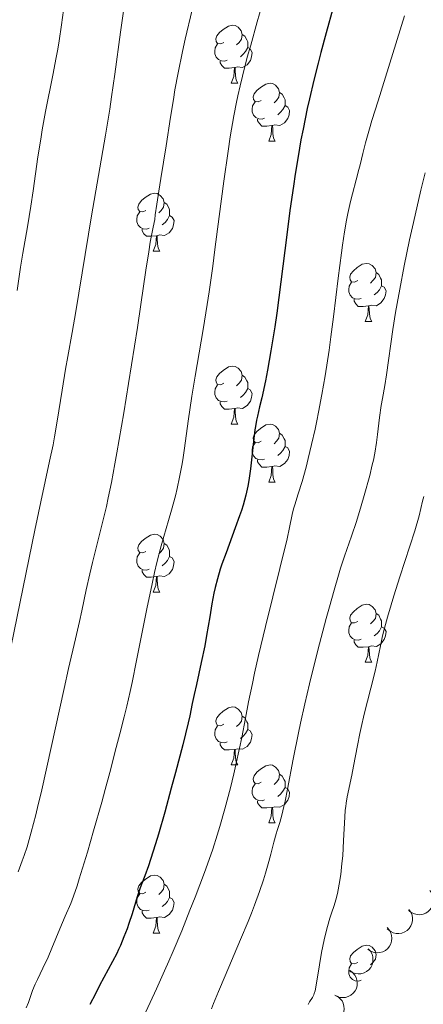
# Model space of a CAD drawing. Units: metres. Extents: x 657193 to 661716, y 4752972 to 4756045.
# Drawn here: x 658982 to 659052, y 4753783 to 4753953 of the extents above; entities that cross this region are included whole.
import ezdxf

# ---------------------------------------------------------------- set-up
doc = ezdxf.new("R2010")
doc.units = ezdxf.units.M
doc.header["$MEASUREMENT"] = 0
for name, color, linetype, lineweight in [('Carátula', 7, 'Continuous', 0), ('Elementos auxiliares', 7, 'Continuous', 0), ('Entidades rústicas y varios', 7, 'Continuous', 0), ('Relieve y altimetría', 7, 'Continuous', 0)]:
    doc.layers.add(name, color=color, linetype=linetype, lineweight=lineweight)

msp = doc.modelspace()

# ---------------------------------------------------------------- linework, layer by layer
at = {"layer": 'Carátula', "color": 7, "linetype": 'Continuous', "lineweight": 0}
msp.add_3dface([(657262.17, 4752971.99), (661715.96, 4753075.75), (661646.79, 4756044.96), (657192.99, 4755941.19)], dxfattribs=at)
at = {"layer": 'Elementos auxiliares', "color": 250, "linetype": 'Continuous', "lineweight": 0}
msp.add_3dface([(658137.06, 4753386.25), (661537.78, 4753465.48), (661483.22, 4755778.81), (658083.66, 4755699.57)], dxfattribs=at)
at = {"layer": 'Entidades rústicas y varios', "color": 92, "linetype": 'Continuous', "lineweight": 0, "flags": 128}
for points in [[(659017.26, 4753949.45), (659016.73, 4753949.18), (659016.2, 4753949.24), (659015.94, 4753949.61), (659015.88, 4753950.03), (659016.04, 4753950.55), (659016.52, 4753951.15), (659017.16, 4753951.68), (659018.06, 4753952.26), (659018.8, 4753952.42), (659019.23, 4753952.37), (659019.76, 4753952.05), (659020.29, 4753951.47), (659020.45, 4753950.83), (659020.34, 4753949.98), (659019.91, 4753949.45), (659019.49, 4753949.02)], [(659020.45, 4753950.83), (659020.92, 4753950.51), (659021.24, 4753949.87), (659021.4, 4753949.55), (659021.4, 4753948.97), (659021.4, 4753948.55), (659021.03, 4753947.86), (659020.61, 4753947.38), (659020.13, 4753946.96)], [(659017.85, 4753946.37), (659017.42, 4753946.21), (659016.84, 4753946.27), (659016.36, 4753946.48), (659015.94, 4753946.9), (659015.72, 4753947.49), (659015.72, 4753947.91), (659015.78, 4753948.49), (659016.2, 4753949.18)], [(659021.4, 4753948.55), (659021.85, 4753948.3), (659022.2, 4753947.68), (659022.09, 4753946.96), (659021.88, 4753946.32), (659021.29, 4753945.58), (659020.5, 4753945.1), (659019.65, 4753945.2), (659019.22, 4753945.07)], [(659019.11, 4753945.07), (659018.22, 4753944.99), (659017.37, 4753944.99), (659016.95, 4753945.42), (659016.63, 4753945.89), (659016.63, 4753946.21)], [(659018.56, 4753942.39), (659019, 4753943.55), (659019.11, 4753945.07), (659019.22, 4753945.07), (659019.25, 4753944.49), (659019.29, 4753943.8), (659019.36, 4753943.19), (659019.47, 4753942.79), (659019.69, 4753942.39)], [(659018.56, 4753942.39), (659019.69, 4753942.39)], [(659023.74, 4753939.41), (659023.21, 4753939.15), (659022.68, 4753939.2), (659022.41, 4753939.57), (659022.36, 4753940), (659022.52, 4753940.52), (659023, 4753941.11), (659023.63, 4753941.64), (659024.53, 4753942.23), (659025.28, 4753942.39), (659025.7, 4753942.33), (659026.23, 4753942.02), (659026.76, 4753941.43), (659026.92, 4753940.79), (659026.81, 4753939.94), (659026.39, 4753939.41), (659025.97, 4753938.99)], [(659024.32, 4753936.33), (659023.9, 4753936.17), (659023.31, 4753936.23), (659022.84, 4753936.44), (659022.41, 4753936.87), (659022.2, 4753937.45), (659022.2, 4753937.87), (659022.25, 4753938.46), (659022.68, 4753939.15)], [(659026.92, 4753940.79), (659027.4, 4753940.48), (659027.71, 4753939.84), (659027.87, 4753939.52), (659027.87, 4753938.94), (659027.87, 4753938.51), (659027.5, 4753937.82), (659027.08, 4753937.34), (659026.6, 4753936.92)], [(659027.87, 4753938.51), (659028.33, 4753938.26), (659028.67, 4753937.65), (659028.56, 4753936.92), (659028.35, 4753936.28), (659027.77, 4753935.54), (659026.97, 4753935.06), (659026.12, 4753935.17), (659025.69, 4753935.04)], [(659025.58, 4753935.04), (659024.69, 4753934.95), (659023.85, 4753934.95), (659023.42, 4753935.38), (659023.1, 4753935.86), (659023.1, 4753936.17)], [(659025.04, 4753932.35), (659025.47, 4753933.51), (659025.58, 4753935.04), (659025.69, 4753935.04), (659025.73, 4753934.45), (659025.76, 4753933.77), (659025.83, 4753933.15), (659025.95, 4753932.75), (659026.16, 4753932.35)], [(659025.04, 4753932.35), (659026.16, 4753932.35)], [(659003.76, 4753920.36), (659003.23, 4753920.1), (659002.7, 4753920.16), (659002.43, 4753920.52), (659002.38, 4753920.95), (659002.54, 4753921.47), (659003.02, 4753922.06), (659003.65, 4753922.6), (659004.55, 4753923.18), (659005.3, 4753923.34), (659005.72, 4753923.28), (659006.25, 4753922.97), (659006.78, 4753922.38), (659006.94, 4753921.74), (659006.83, 4753920.9), (659006.41, 4753920.36), (659005.99, 4753919.94)], [(659006.94, 4753921.74), (659007.42, 4753921.43), (659007.73, 4753920.79), (659007.89, 4753920.47), (659007.89, 4753919.89), (659007.89, 4753919.46), (659007.52, 4753918.78), (659007.1, 4753918.3), (659006.62, 4753917.88)], [(659004.34, 4753917.28), (659003.92, 4753917.12), (659003.33, 4753917.18), (659002.86, 4753917.4), (659002.43, 4753917.82), (659002.22, 4753918.4), (659002.22, 4753918.82), (659002.27, 4753919.41), (659002.7, 4753920.1)], [(659007.89, 4753919.46), (659008.35, 4753919.22), (659008.69, 4753918.6), (659008.58, 4753917.88), (659008.37, 4753917.24), (659007.79, 4753916.5), (659006.99, 4753916.02), (659006.14, 4753916.12), (659005.71, 4753915.99)], [(659005.6, 4753915.99), (659004.71, 4753915.9), (659003.87, 4753915.9), (659003.44, 4753916.34), (659003.12, 4753916.81), (659003.12, 4753917.12)], [(659005.06, 4753913.3), (659005.49, 4753914.46), (659005.6, 4753915.99), (659005.71, 4753915.99), (659005.75, 4753915.4), (659005.78, 4753914.72), (659005.85, 4753914.1), (659005.97, 4753913.7), (659006.18, 4753913.3)], [(659005.06, 4753913.3), (659006.18, 4753913.3)], [(659040.45, 4753908.22), (659039.92, 4753907.96), (659039.39, 4753908.02), (659039.12, 4753908.38), (659039.07, 4753908.81), (659039.23, 4753909.33), (659039.71, 4753909.92), (659040.34, 4753910.46), (659041.24, 4753911.04), (659041.99, 4753911.2), (659042.42, 4753911.14), (659042.94, 4753910.83), (659043.48, 4753910.24), (659043.64, 4753909.6), (659043.52, 4753908.76), (659043.1, 4753908.22), (659042.68, 4753907.8)], [(659043.64, 4753909.6), (659044.11, 4753909.29), (659044.42, 4753908.65), (659044.58, 4753908.33), (659044.58, 4753907.75), (659044.58, 4753907.32), (659044.22, 4753906.64), (659043.8, 4753906.16), (659043.32, 4753905.74)], [(659041.04, 4753905.14), (659040.61, 4753904.98), (659040.02, 4753905.04), (659039.55, 4753905.26), (659039.12, 4753905.68), (659038.91, 4753906.26), (659038.91, 4753906.68), (659038.96, 4753907.27), (659039.39, 4753907.96)], [(659044.58, 4753907.32), (659045.04, 4753907.08), (659045.38, 4753906.46), (659045.28, 4753905.74), (659045.06, 4753905.1), (659044.48, 4753904.36), (659043.68, 4753903.88), (659042.84, 4753903.98), (659042.4, 4753903.85)], [(659042.3, 4753903.85), (659041.4, 4753903.76), (659040.56, 4753903.76), (659040.14, 4753904.2), (659039.82, 4753904.67), (659039.82, 4753904.98)], [(659041.75, 4753901.16), (659042.18, 4753902.32), (659042.3, 4753903.85), (659042.4, 4753903.85), (659042.44, 4753903.26), (659042.48, 4753902.58), (659042.54, 4753901.96), (659042.66, 4753901.56), (659042.88, 4753901.16)], [(659041.75, 4753901.16), (659042.88, 4753901.16)], [(659017.26, 4753890.46), (659016.73, 4753890.19), (659016.2, 4753890.25), (659015.94, 4753890.62), (659015.88, 4753891.04), (659016.04, 4753891.56), (659016.52, 4753892.16), (659017.16, 4753892.69), (659018.06, 4753893.27), (659018.8, 4753893.43), (659019.23, 4753893.38), (659019.76, 4753893.06), (659020.29, 4753892.48), (659020.45, 4753891.84), (659020.34, 4753890.99), (659019.91, 4753890.46), (659019.49, 4753890.03)], [(659020.45, 4753891.84), (659020.92, 4753891.52), (659021.24, 4753890.88), (659021.4, 4753890.56), (659021.4, 4753889.98), (659021.4, 4753889.56), (659021.03, 4753888.87), (659020.61, 4753888.39), (659020.13, 4753887.97)], [(659017.85, 4753887.38), (659017.42, 4753887.22), (659016.84, 4753887.28), (659016.36, 4753887.49), (659015.94, 4753887.91), (659015.72, 4753888.5), (659015.72, 4753888.92), (659015.78, 4753889.5), (659016.2, 4753890.19)], [(659021.4, 4753889.56), (659021.85, 4753889.31), (659022.2, 4753888.69), (659022.09, 4753887.97), (659021.88, 4753887.33), (659021.29, 4753886.59), (659020.5, 4753886.11), (659019.65, 4753886.21), (659019.22, 4753886.08)], [(659019.11, 4753886.08), (659018.22, 4753886), (659017.37, 4753886), (659016.95, 4753886.43), (659016.63, 4753886.9), (659016.63, 4753887.22)], [(659018.56, 4753883.4), (659019, 4753884.56), (659019.11, 4753886.08), (659019.22, 4753886.08), (659019.25, 4753885.5), (659019.29, 4753884.81), (659019.36, 4753884.2), (659019.47, 4753883.8), (659019.69, 4753883.4)], [(659018.56, 4753883.4), (659019.69, 4753883.4)], [(659023.74, 4753880.42), (659023.21, 4753880.16), (659022.68, 4753880.21), (659022.41, 4753880.58), (659022.36, 4753881.01), (659022.52, 4753881.53), (659023, 4753882.12), (659023.63, 4753882.65), (659024.53, 4753883.24), (659025.28, 4753883.4), (659025.7, 4753883.34), (659026.23, 4753883.03), (659026.76, 4753882.44), (659026.92, 4753881.8), (659026.81, 4753880.95), (659026.39, 4753880.42), (659025.97, 4753880)], [(659026.92, 4753881.8), (659027.4, 4753881.49), (659027.71, 4753880.85), (659027.87, 4753880.53), (659027.87, 4753879.95), (659027.87, 4753879.52), (659027.5, 4753878.83), (659027.08, 4753878.35), (659026.6, 4753877.93)], [(659024.32, 4753877.34), (659023.9, 4753877.18), (659023.31, 4753877.24), (659022.84, 4753877.45), (659022.41, 4753877.88), (659022.2, 4753878.46), (659022.2, 4753878.88), (659022.25, 4753879.47), (659022.68, 4753880.16)], [(659027.87, 4753879.52), (659028.33, 4753879.27), (659028.67, 4753878.66), (659028.56, 4753877.93), (659028.35, 4753877.29), (659027.77, 4753876.55), (659026.97, 4753876.07), (659026.12, 4753876.18), (659025.69, 4753876.05)], [(659025.58, 4753876.05), (659024.69, 4753875.96), (659023.85, 4753875.96), (659023.42, 4753876.39), (659023.1, 4753876.87), (659023.1, 4753877.18)], [(659025.04, 4753873.36), (659025.47, 4753874.52), (659025.58, 4753876.05), (659025.69, 4753876.05), (659025.73, 4753875.46), (659025.76, 4753874.78), (659025.83, 4753874.16), (659025.95, 4753873.76), (659026.16, 4753873.36)], [(659025.04, 4753873.36), (659026.16, 4753873.36)], [(659003.76, 4753861.37), (659003.23, 4753861.11), (659002.7, 4753861.16), (659002.43, 4753861.53), (659002.38, 4753861.96), (659002.54, 4753862.48), (659003.02, 4753863.07), (659003.65, 4753863.6), (659004.55, 4753864.19), (659005.3, 4753864.35), (659005.72, 4753864.29), (659006.25, 4753863.98), (659006.78, 4753863.39), (659006.94, 4753862.75), (659006.83, 4753861.9), (659006.41, 4753861.37), (659005.99, 4753860.95)], [(659006.94, 4753862.75), (659007.42, 4753862.44), (659007.73, 4753861.8), (659007.89, 4753861.48), (659007.89, 4753860.9), (659007.89, 4753860.47), (659007.52, 4753859.78), (659007.1, 4753859.3), (659006.62, 4753858.88)], [(659004.34, 4753858.29), (659003.92, 4753858.13), (659003.33, 4753858.19), (659002.86, 4753858.4), (659002.43, 4753858.83), (659002.22, 4753859.41), (659002.22, 4753859.83), (659002.27, 4753860.42), (659002.7, 4753861.11)], [(659007.89, 4753860.47), (659008.35, 4753860.22), (659008.69, 4753859.61), (659008.58, 4753858.88), (659008.37, 4753858.24), (659007.79, 4753857.5), (659006.99, 4753857.02), (659006.14, 4753857.13), (659005.71, 4753857)], [(659005.6, 4753857), (659004.71, 4753856.91), (659003.87, 4753856.91), (659003.44, 4753857.34), (659003.12, 4753857.82), (659003.12, 4753858.13)], [(659005.06, 4753854.31), (659005.49, 4753855.47), (659005.6, 4753857), (659005.71, 4753857), (659005.75, 4753856.41), (659005.78, 4753855.73), (659005.85, 4753855.11), (659005.97, 4753854.71), (659006.18, 4753854.31)], [(659005.06, 4753854.31), (659006.18, 4753854.31)], [(659040.45, 4753849.23), (659039.92, 4753848.97), (659039.39, 4753849.02), (659039.12, 4753849.39), (659039.07, 4753849.82), (659039.23, 4753850.34), (659039.71, 4753850.93), (659040.34, 4753851.46), (659041.24, 4753852.05), (659041.99, 4753852.21), (659042.42, 4753852.15), (659042.94, 4753851.84), (659043.48, 4753851.25), (659043.64, 4753850.61), (659043.52, 4753849.76), (659043.1, 4753849.23), (659042.68, 4753848.81)], [(659043.64, 4753850.61), (659044.11, 4753850.3), (659044.42, 4753849.66), (659044.58, 4753849.34), (659044.58, 4753848.76), (659044.58, 4753848.33), (659044.22, 4753847.64), (659043.8, 4753847.16), (659043.32, 4753846.74)], [(659041.04, 4753846.15), (659040.61, 4753845.99), (659040.02, 4753846.05), (659039.55, 4753846.26), (659039.12, 4753846.69), (659038.91, 4753847.27), (659038.91, 4753847.69), (659038.96, 4753848.28), (659039.39, 4753848.97)], [(659044.58, 4753848.33), (659045.04, 4753848.08), (659045.38, 4753847.47), (659045.28, 4753846.74), (659045.06, 4753846.1), (659044.48, 4753845.36), (659043.68, 4753844.88), (659042.84, 4753844.99), (659042.4, 4753844.86)], [(659042.3, 4753844.86), (659041.4, 4753844.77), (659040.56, 4753844.77), (659040.14, 4753845.2), (659039.82, 4753845.68), (659039.82, 4753845.99)], [(659041.75, 4753842.17), (659042.18, 4753843.33), (659042.3, 4753844.86), (659042.4, 4753844.86), (659042.44, 4753844.27), (659042.48, 4753843.59), (659042.54, 4753842.97), (659042.66, 4753842.57), (659042.88, 4753842.17)], [(659041.75, 4753842.17), (659042.88, 4753842.17)], [(659017.26, 4753831.46), (659016.73, 4753831.2), (659016.2, 4753831.25), (659015.94, 4753831.62), (659015.88, 4753832.05), (659016.04, 4753832.57), (659016.52, 4753833.16), (659017.16, 4753833.69), (659018.06, 4753834.28), (659018.8, 4753834.44), (659019.23, 4753834.38), (659019.76, 4753834.07), (659020.29, 4753833.48), (659020.45, 4753832.84), (659020.34, 4753831.99), (659019.91, 4753831.46), (659019.49, 4753831.04)], [(659020.45, 4753832.84), (659020.92, 4753832.53), (659021.24, 4753831.89), (659021.4, 4753831.57), (659021.4, 4753830.99), (659021.4, 4753830.56), (659021.03, 4753829.87), (659020.61, 4753829.39), (659020.13, 4753828.97)], [(659017.85, 4753828.38), (659017.42, 4753828.22), (659016.84, 4753828.28), (659016.36, 4753828.49), (659015.94, 4753828.92), (659015.72, 4753829.5), (659015.72, 4753829.92), (659015.78, 4753830.51), (659016.2, 4753831.2)], [(659021.4, 4753830.56), (659021.85, 4753830.31), (659022.2, 4753829.7), (659022.09, 4753828.97), (659021.88, 4753828.33), (659021.29, 4753827.59), (659020.5, 4753827.11), (659019.65, 4753827.22), (659019.22, 4753827.09)], [(659019.11, 4753827.09), (659018.22, 4753827), (659017.37, 4753827), (659016.95, 4753827.43), (659016.63, 4753827.91), (659016.63, 4753828.22)], [(659018.56, 4753824.4), (659019, 4753825.56), (659019.11, 4753827.09), (659019.22, 4753827.09), (659019.25, 4753826.5), (659019.29, 4753825.82), (659019.36, 4753825.2), (659019.47, 4753824.8), (659019.69, 4753824.4)], [(659018.56, 4753824.4), (659019.69, 4753824.4)], [(659023.74, 4753821.43), (659023.21, 4753821.16), (659022.68, 4753821.22), (659022.41, 4753821.59), (659022.36, 4753822.01), (659022.52, 4753822.53), (659023, 4753823.13), (659023.63, 4753823.66), (659024.53, 4753824.24), (659025.28, 4753824.4), (659025.7, 4753824.35), (659026.23, 4753824.03), (659026.76, 4753823.45), (659026.92, 4753822.81), (659026.81, 4753821.96), (659026.39, 4753821.43), (659025.97, 4753821)], [(659026.92, 4753822.81), (659027.4, 4753822.49), (659027.71, 4753821.85), (659027.87, 4753821.53), (659027.87, 4753820.95), (659027.87, 4753820.53), (659027.5, 4753819.84), (659027.08, 4753819.36), (659026.6, 4753818.94)], [(659024.32, 4753818.35), (659023.9, 4753818.19), (659023.31, 4753818.25), (659022.84, 4753818.46), (659022.41, 4753818.88), (659022.2, 4753819.47), (659022.2, 4753819.89), (659022.25, 4753820.47), (659022.68, 4753821.16)], [(659027.87, 4753820.53), (659028.33, 4753820.28), (659028.67, 4753819.66), (659028.56, 4753818.94), (659028.35, 4753818.3), (659027.77, 4753817.56), (659026.97, 4753817.08), (659026.12, 4753817.18), (659025.69, 4753817.05)], [(659025.58, 4753817.05), (659024.69, 4753816.97), (659023.85, 4753816.97), (659023.42, 4753817.4), (659023.1, 4753817.87), (659023.1, 4753818.19)], [(659025.04, 4753814.37), (659025.47, 4753815.53), (659025.58, 4753817.05), (659025.69, 4753817.05), (659025.73, 4753816.47), (659025.76, 4753815.78), (659025.83, 4753815.17), (659025.95, 4753814.77), (659026.16, 4753814.37)], [(659025.04, 4753814.37), (659026.16, 4753814.37)], [(659003.76, 4753802.38), (659003.23, 4753802.12), (659002.7, 4753802.17), (659002.43, 4753802.54), (659002.38, 4753802.97), (659002.54, 4753803.49), (659003.02, 4753804.08), (659003.65, 4753804.61), (659004.55, 4753805.2), (659005.3, 4753805.36), (659005.72, 4753805.3), (659006.25, 4753804.99), (659006.78, 4753804.4), (659006.94, 4753803.76), (659006.83, 4753802.91), (659006.41, 4753802.38), (659005.99, 4753801.96)], [(659006.94, 4753803.76), (659007.42, 4753803.45), (659007.73, 4753802.81), (659007.89, 4753802.49), (659007.89, 4753801.91), (659007.89, 4753801.48), (659007.52, 4753800.79), (659007.1, 4753800.31), (659006.62, 4753799.89)], [(659004.34, 4753799.3), (659003.92, 4753799.14), (659003.33, 4753799.2), (659002.86, 4753799.41), (659002.43, 4753799.84), (659002.22, 4753800.42), (659002.22, 4753800.84), (659002.27, 4753801.43), (659002.7, 4753802.12)], [(659007.89, 4753801.48), (659008.35, 4753801.23), (659008.69, 4753800.62), (659008.58, 4753799.89), (659008.37, 4753799.25), (659007.79, 4753798.51), (659006.99, 4753798.03), (659006.14, 4753798.14), (659005.71, 4753798.01)], [(659005.6, 4753798.01), (659004.71, 4753797.92), (659003.87, 4753797.92), (659003.44, 4753798.35), (659003.12, 4753798.83), (659003.12, 4753799.14)], [(659005.06, 4753795.32), (659005.49, 4753796.48), (659005.6, 4753798.01), (659005.71, 4753798.01), (659005.75, 4753797.42), (659005.78, 4753796.74), (659005.85, 4753796.12), (659005.97, 4753795.72), (659006.18, 4753795.32)], [(659005.06, 4753795.32), (659006.18, 4753795.32)], [(659040.45, 4753790.24), (659039.92, 4753789.98), (659039.39, 4753790.03), (659039.12, 4753790.4), (659039.07, 4753790.83), (659039.23, 4753791.35), (659039.71, 4753791.94), (659040.34, 4753792.47), (659041.24, 4753793.06), (659041.99, 4753793.22), (659042.42, 4753793.16), (659042.94, 4753792.85), (659043.48, 4753792.26), (659043.64, 4753791.62), (659043.52, 4753790.77), (659043.1, 4753790.24), (659042.68, 4753789.82)], [(659041.04, 4753787.16), (659040.61, 4753787), (659040.02, 4753787.06), (659039.55, 4753787.27), (659039.12, 4753787.7), (659038.91, 4753788.28), (659038.91, 4753788.7), (659038.96, 4753789.29), (659039.39, 4753789.98)]]:
    msp.add_lwpolyline(points, dxfattribs=at)
for points, elevation in [([(659052.95, 4753802.66), (659053.28, 4753802.2), (659053.5, 4753801.66), (659053.58, 4753801.18), (659053.57, 4753800.74), (659053.48, 4753800.25), (659053.29, 4753799.8), (659053.02, 4753799.39), (659052.66, 4753799.04), (659052.23, 4753798.76), (659051.76, 4753798.58), (659051.22, 4753798.49), (659050.74, 4753798.52), (659050.26, 4753798.63), (659049.81, 4753798.82), (659049.5, 4753799.05), (659049.23, 4753799.32)], 1029.68), ([(659049.31, 4753799.4), (659049.64, 4753798.94), (659049.86, 4753798.4), (659049.94, 4753797.92), (659049.93, 4753797.48), (659049.84, 4753796.99), (659049.65, 4753796.54), (659049.37, 4753796.13), (659049.01, 4753795.78), (659048.59, 4753795.5), (659048.12, 4753795.31), (659047.57, 4753795.23), (659047.1, 4753795.26), (659046.62, 4753795.37), (659046.17, 4753795.56), (659045.86, 4753795.79), (659045.58, 4753796.06)], 1028.64), ([(659045.53, 4753796.27), (659045.91, 4753795.86), (659046.18, 4753795.34), (659046.32, 4753794.88), (659046.36, 4753794.43), (659046.32, 4753793.94), (659046.19, 4753793.47), (659045.97, 4753793.03), (659045.65, 4753792.64), (659045.26, 4753792.32), (659044.81, 4753792.08), (659044.28, 4753791.93), (659043.81, 4753791.9), (659043.32, 4753791.96), (659042.84, 4753792.1), (659042.51, 4753792.29), (659042.21, 4753792.53)], 1027.61), ([(659042.27, 4753792.6), (659042.65, 4753792.18), (659042.93, 4753791.67), (659043.06, 4753791.2), (659043.1, 4753790.76), (659043.07, 4753790.27), (659042.93, 4753789.8), (659042.71, 4753789.36), (659042.39, 4753788.97), (659042, 4753788.64), (659041.56, 4753788.41), (659041.02, 4753788.26), (659040.55, 4753788.23), (659040.06, 4753788.29), (659039.59, 4753788.43), (659039.26, 4753788.61), (659038.95, 4753788.86)], 1026.66), ([(659039.12, 4753788.82), (659039.57, 4753788.49), (659039.95, 4753788.04), (659040.18, 4753787.62), (659040.31, 4753787.19), (659040.38, 4753786.71), (659040.35, 4753786.22), (659040.22, 4753785.74), (659039.99, 4753785.3), (659039.68, 4753784.9), (659039.29, 4753784.57), (659038.8, 4753784.31), (659038.34, 4753784.19), (659037.85, 4753784.14), (659037.36, 4753784.18), (659037, 4753784.3), (659036.65, 4753784.47)], 1025.87), ([(659036.5, 4753784.58), (659037, 4753784.33), (659037.44, 4753783.95), (659037.74, 4753783.56), (659037.93, 4753783.16), (659038.07, 4753782.69), (659038.11, 4753782.2), (659038.06, 4753781.71), (659037.9, 4753781.23), (659037.65, 4753780.79), (659037.31, 4753780.41), (659036.87, 4753780.08), (659036.44, 4753779.89), (659035.96, 4753779.77), (659035.47, 4753779.73), (659035.09, 4753779.79), (659034.72, 4753779.91)], 1025.24)]:
    msp.add_lwpolyline(points, dxfattribs=dict(at, elevation=elevation))
at = {"layer": 'Relieve y altimetría', "color": 36, "linetype": 'Continuous', "lineweight": 30, "elevation": 1000, "flags": 128}
for points in [[(659037.41, 4753959.93), (659034.97, 4753951.07), (659034.06, 4753947.7), (659033.58, 4753945.86), (659032.84, 4753942.89), (659032.09, 4753939.69), (659031.72, 4753938), (659030.99, 4753934.44), (659030.63, 4753932.57), (659030.12, 4753929.67), (659029.62, 4753926.64), (659029.31, 4753924.57), (659028.72, 4753920.37), (659028.16, 4753916.14), (659027.14, 4753908.03), (659026.43, 4753902.6), (659026.09, 4753900.21), (659025.43, 4753896.07), (659024.83, 4753892.7), (659024.47, 4753890.85), (659023.84, 4753887.96), (659023.47, 4753886.37), (659023.09, 4753884.75), (659022.94, 4753884.05), (659022.75, 4753882.98), (659022.66, 4753882.4), (659022.41, 4753880.35), (659022.07, 4753877.22)], [(659022.07, 4753877.22), (659021.89, 4753875.64), (659021.6, 4753873.63), (659021.41, 4753872.63), (659021.06, 4753871.07), (659020.6, 4753869.38), (659020.31, 4753868.46), (659019.98, 4753867.49), (659019.24, 4753865.42), (659017.65, 4753861.14), (659016.95, 4753859.17), (659016.65, 4753858.26), (659016.15, 4753856.6), (659015.76, 4753855.1), (659015.55, 4753854.14), (659015.19, 4753852.26), (659014.83, 4753850.04), (659014.29, 4753846.79), (659013.96, 4753845.01), (659013.36, 4753842.13), (659012.51, 4753838.31), (659012.13, 4753836.6), (659011.81, 4753835.06), (659011.36, 4753832.93), (659011.08, 4753831.67), (659010.16, 4753827.87), (659008.91, 4753823.07), (659008.18, 4753820.36), (659007.05, 4753816.25), (659005.95, 4753812.43), (659005.45, 4753810.76), (659005, 4753809.3), (659004.22, 4753806.96), (659003.6, 4753805.24), (659002.96, 4753803.6), (659002.7, 4753802.95), (659002.24, 4753801.58), (659001.37, 4753798.65), (659000.83, 4753796.98), (659000.51, 4753796.07), (658999.97, 4753794.64), (658999.37, 4753793.19), (658999.05, 4753792.47), (658998.72, 4753791.76), (658998.02, 4753790.37), (658995.77, 4753786.23), (658995.03, 4753784.81), (658994.09, 4753782.95)]]:
    msp.add_lwpolyline(points, dxfattribs=at)
at = {"layer": 'Relieve y altimetría', "color": 36, "linetype": 'Continuous', "lineweight": 0, "flags": 128}
for points, elevation in [([(658999.91, 4753954.87), (658999.38, 4753951.22), (658998.4, 4753943.96), (658997.84, 4753940), (658997.51, 4753937.88), (658996.78, 4753933.39), (658994.38, 4753919.41), (658991.65, 4753902.9), (658991, 4753899.24), (658990.25, 4753895.08), (658989.88, 4753892.92), (658989.3, 4753889.28), (658988.44, 4753883.91), (658987.95, 4753881.17), (658987.69, 4753879.81), (658987.1, 4753877), (658985.57, 4753869.92), (658984.53, 4753865.04), (658978.86, 4753837.43)], 985), ([(658989.49, 4753955), (658989.17, 4753952.47), (658988.76, 4753949.72), (658988.52, 4753948.29), (658988.25, 4753946.81), (658987.67, 4753943.77), (658986.41, 4753937.47), (658985.82, 4753934.29), (658985.56, 4753932.71), (658985.07, 4753929.61), (658984.23, 4753923.76), (658983.84, 4753921.12), (658983.27, 4753917.54), (658982.49, 4753912.98), (658982.09, 4753910.53), (658981.5, 4753906.5)], 980), ([(659011.78, 4753955.1), (659010.58, 4753950), (659010.1, 4753947.85), (659009.35, 4753944.2), (659008.81, 4753941.24), (659008.53, 4753939.54), (659008.06, 4753936.48), (659007.28, 4753931.57), (659006.34, 4753925.87), (659005.99, 4753923.68), (659005.65, 4753921.42), (659005.41, 4753919.6), (659005.3, 4753918.82), (659005.03, 4753917.44), (659004.54, 4753914.88), (659004.26, 4753913.2), (659003.77, 4753910.03), (659002.9, 4753904.06), (659002.31, 4753900.11), (659000.78, 4753890.4), (658999.94, 4753885.31), (658998.77, 4753878.43), (658998.42, 4753876.52), (658997.81, 4753873.28), (658997.27, 4753870.64), (658996.93, 4753869.11), (658996.27, 4753866.36), (658995.51, 4753863.36), (658994.51, 4753859.42), (658994.05, 4753857.5), (658993.43, 4753854.71), (658992.67, 4753851.06), (658992.27, 4753849.2), (658991.59, 4753846.24), (658990.4, 4753841.11), (658989.62, 4753837.64), (658986.63, 4753824.02), (658985.62, 4753819.58), (658985.15, 4753817.58), (658984.71, 4753815.79), (658983.92, 4753812.75), (658983.19, 4753810.23), (658982.7, 4753808.74), (658982.37, 4753807.79), (658981.68, 4753805.9)], 990), ([(659023.88, 4753955.79), (659023.07, 4753952.98), (659021.92, 4753948.97), (659021.33, 4753946.87), (659020.49, 4753943.6), (659020.09, 4753941.92), (659019.71, 4753940.22), (659019.47, 4753939.07), (659019.02, 4753936.73), (659018.39, 4753933.11), (659018, 4753930.63), (659017.27, 4753925.45), (659016.47, 4753919.29), (659015.73, 4753913.59), (659015.34, 4753910.69), (659014.71, 4753906.3), (659014.38, 4753904.11), (659013.68, 4753899.77), (659012.32, 4753891.71), (659011.74, 4753888.22), (659011.1, 4753883.87), (659010.47, 4753879.25), (659010.16, 4753877.2), (659009.99, 4753876.2), (659009.62, 4753874.22), (659009.19, 4753872.27), (659008.89, 4753871), (659008.23, 4753868.52), (659007.68, 4753866.69), (659006.88, 4753863.96), (659006.43, 4753862.34), (659005.69, 4753859.43), (659005.28, 4753857.7), (659004.85, 4753855.76), (659003.94, 4753851.44), (659002.14, 4753842.47), (659001.37, 4753838.67), (659001.04, 4753837.1), (659000.47, 4753834.6), (659000.01, 4753832.72), (658999.24, 4753829.79), (658998.64, 4753827.4), (658997.53, 4753823.07), (658996.75, 4753820.18), (658996.13, 4753817.94), (658994.73, 4753813.01), (658993.66, 4753809.34), (658992.24, 4753804.68), (658991.87, 4753803.51)], 995), ([(659048.56, 4753954.01), (659046.55, 4753947.53), (659043.97, 4753939.33), (659042.92, 4753935.91), (659042.5, 4753934.46), (659041.82, 4753932.07), (659041.33, 4753930.2), (659040.86, 4753928.26), (659040.65, 4753927.43), (659040.18, 4753925.67), (659039.53, 4753923.25), (659039.2, 4753921.9), (659038.74, 4753919.83), (659038.51, 4753918.65), (659038.16, 4753916.65), (659037.81, 4753914.34), (659037.63, 4753913.04), (659037.08, 4753908.64), (659036.27, 4753901.96), (659035.82, 4753898.5), (659035.5, 4753896.21), (659034.82, 4753891.74), (659034.26, 4753888.51), (659033.69, 4753885.43), (659033.39, 4753883.96), (659033.09, 4753882.53), (659032.48, 4753879.85), (659031.89, 4753877.42), (659031.51, 4753875.95), (659030.82, 4753873.45), (659030.17, 4753871.34), (659029.55, 4753869.43), (659029.34, 4753868.72), (659029.12, 4753867.72), (659028.67, 4753865.5), (659028.22, 4753863.56), (659024.48, 4753848.39), (659023.28, 4753843.32), (659022.61, 4753840.31), (659022.21, 4753838.49), (659021.56, 4753835.32), (659021.01, 4753832.49), (659020.37, 4753829.15), (659020, 4753827.32), (659019.36, 4753824.45), (659019, 4753822.88), (659018.41, 4753820.44), (659017.46, 4753816.8), (659016.6, 4753813.76), (659016.14, 4753812.24), (659015.36, 4753809.86), (659014.45, 4753807.26), (659013.93, 4753805.82), (659012.31, 4753801.55), (659011.41, 4753799.25), (659009.97, 4753795.69), (659008.49, 4753792.16), (659007.75, 4753790.45), (659007.02, 4753788.8), (659005.59, 4753785.64), (659003.78, 4753781.67)], 1005), ([(659052.14, 4753926.86), (659051.39, 4753923.85), (659050.12, 4753918.3), (659049.45, 4753915.27), (659048.52, 4753910.79), (659047.73, 4753906.71), (659047.28, 4753904.24), (659047.02, 4753902.68), (659046.56, 4753899.77), (659045.46, 4753891.93), (659045.15, 4753890.09), (659044.73, 4753887.84), (659044.53, 4753886.62), (659044.25, 4753884.54), (659043.88, 4753881.6), (659043.7, 4753880.21), (659043.4, 4753878.34), (659043.16, 4753877.15), (659042.98, 4753876.32), (659042.53, 4753874.47), (659041.6, 4753871.06), (659041.07, 4753869.22), (659040.22, 4753866.51), (659039.37, 4753864.01), (659038.17, 4753860.51), (659037.5, 4753858.43), (659037.14, 4753857.26), (659036.38, 4753854.67), (659035.57, 4753851.79), (659035.01, 4753849.74), (659033.86, 4753845.38), (659032.7, 4753840.79), (659032.13, 4753838.47), (659031.31, 4753835), (659030.55, 4753831.62), (659030.2, 4753829.98), (659029.29, 4753825.38), (659028.31, 4753820.2), (659027.89, 4753818.12), (659027.69, 4753817.23), (659027.31, 4753815.71), (659026.95, 4753814.47), (659026.53, 4753813.09), (659026.34, 4753812.46), (659025.95, 4753811.05), (659025.42, 4753808.94), (659025.08, 4753807.69), (659024.51, 4753805.7), (659024.15, 4753804.53), (659023.47, 4753802.51), (659022.59, 4753800.13), (659022.07, 4753798.78), (659021.48, 4753797.32), (659020.18, 4753794.19), (659017.5, 4753787.9), (659016.36, 4753785.23), (659015.49, 4753783.12), (659015.14, 4753782.22)], 1010), ([(659051.88, 4753870.84), (659051.7, 4753870.03), (659051.41, 4753868.81), (659051.08, 4753867.54), (659050.33, 4753864.93), (659049.49, 4753862.26), (659047.76, 4753856.97), (659046.71, 4753853.67), (659046.25, 4753852.13), (659045.62, 4753849.99), (659045.1, 4753848.08), (659044.88, 4753847.23), (659044.7, 4753846.44), (659044.39, 4753845.02), (659043.83, 4753842.27), (659043.47, 4753840.66), (659042.73, 4753837.69), (659041.59, 4753833.17), (659041.05, 4753830.91), (659040.81, 4753829.83), (659040.39, 4753827.77), (659039.71, 4753824.17), (659039.42, 4753822.63), (659038.64, 4753818.91), (659038.45, 4753817.77), (659038.37, 4753817.19), (659038.3, 4753816.59), (659038.2, 4753815.35), (659038.02, 4753811.36), (659037.85, 4753808.65), (659037.73, 4753807.34), (659037.51, 4753805.47), (659037.25, 4753803.77), (659037.06, 4753802.77), (659036.93, 4753802.16), (659036.66, 4753801.09), (659036.36, 4753800.11), (659035.91, 4753798.78), (659035.64, 4753797.92), (659035.23, 4753796.43), (659035.01, 4753795.57), (659034.67, 4753794.17), (659034.2, 4753791.96), (659033.81, 4753789.79), (659033.26, 4753786.3), (659033.07, 4753785.3), (659032.94, 4753784.85), (659032.85, 4753784.61), (659032.62, 4753784.17), (659032.12, 4753783.4), (659031.86, 4753782.95)], 1015), ([(658991.87, 4753803.51), (658991.25, 4753801.72), (658990.75, 4753800.42), (658989.79, 4753798.21), (658988.88, 4753796.02), (658987.5, 4753792.69), (658986.83, 4753791.14), (658985.94, 4753789.23), (658984.99, 4753787.3), (658984.61, 4753786.49), (658984.16, 4753785.37), (658983.42, 4753783.32), (658983.06, 4753782.4)], 995)]:
    msp.add_lwpolyline(points, dxfattribs=dict(at, elevation=elevation))

doc.saveas('drawing.dxf')
